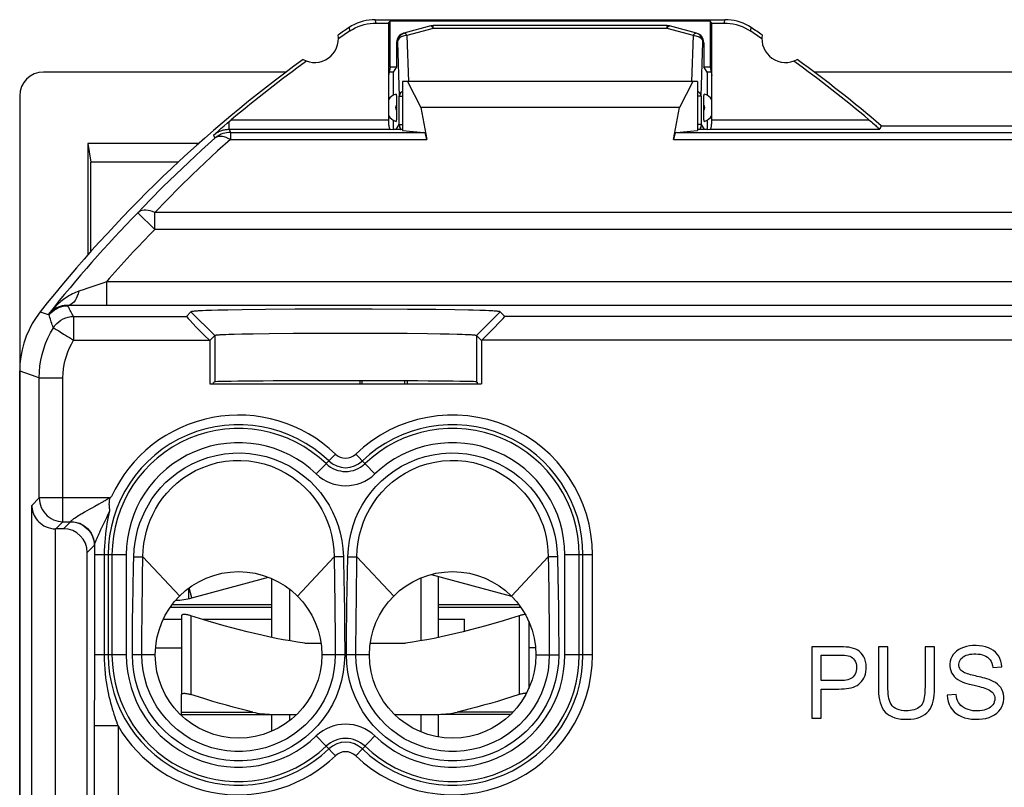
# Model space of a CAD drawing. Units: millimetres. Extents: x -33.6 to 33.6, y -23.5 to 23.5.
# Drawn here: x -33.6 to -13, y 7.4 to 23.5 of the extents above; entities that cross this region are included whole.
import ezdxf

# ---------------------------------------------------------------- set-up
doc = ezdxf.new("R2010")
doc.units = ezdxf.units.MM
doc.header["$LTSCALE"] = 16.335
doc.layers.get('0').update_dxf_attribs({"linetype": 'CONTINUOUS'})
for name, color, linetype in [('ASSI', 7, 'CONTINUOUS'), ('DRAFT', 7, 'CONTINUOUS'), ('RACCORDO', 7, 'CONTINUOUS'), ('SMUSSO', 7, 'CONTINUOUS'), ('TRASH', 7, 'CONTINUOUS')]:
    doc.layers.add(name, color=color, linetype=linetype)

msp = doc.modelspace()

# ---------------------------------------------------------------- linework, layer by layer
at = {"color": 7, "linetype": 'CONTINUOUS'}
for p, q in [((-28.045, 22.4), (-33.15, 22.4)), ((-25.8, 22.4), (-25.885, 22.4)), ((-25.727, 22.51), (-25.8, 22.4)), ((-19.2, 22.4), (-19.273, 22.51)), ((-19.115, 22.4), (-19.2, 22.4)), ((16.95, 22.4), (-16.95, 22.4)), ((-33.65, 21.9), (-33.65, -21.9)), ((-25.003, 11.84), (-23.313, 11.387)), ((-24.85, 10.517), (-24.85, 11.799)), ((-30.031, 11.349), (-28.418, 11.781)), ((-28.35, 10.517), (-28.35, 11.752)), ((-25.218, 11.766), (-25.218, 10.449)), ((-30.1, 11.548), (-30.1, 11.332)), ((-27.982, 11.534), (-27.982, 10.449)), ((-30.25, 10.973), (-30.25, 9.317)), ((-30.632, 10.898), (-30.25, 10.898)), ((-29.809, 10.898), (-28.35, 10.898)), ((-24.85, 10.898), (-24.3, 10.898)), ((-24.3, 10.641), (-24.3, 10.898)), ((-22.95, 10.856), (-22.95, 9.444)), ((-27.657, 10.4), (-27.319, 10.4)), ((-26.281, 10.4), (-25.543, 10.4)), ((-22.806, 10.297), (-22.95, 10.297)), ((-17, 10.322), (-17, 8.822)), ((-16.582, 10.322), (-17, 10.322)), ((-16.801, 9.609), (-16.801, 10.146)), ((-16.801, 10.146), (-16.654, 10.146)), ((-16.654, 10.146), (-16.431, 10.146)), ((-15.598, 10.322), (-15.599, 9.635)), ((-15.399, 10.322), (-15.598, 10.322)), ((-15.4, 9.43), (-15.399, 10.322)), ((-14.62, 10.322), (-14.62, 9.518)), ((-14.421, 10.322), (-14.62, 10.322)), ((-14.421, 9.582), (-14.421, 10.322)), ((-13.198, 9.884), (-13.007, 9.898)), ((-16.519, 9.609), (-16.801, 9.609)), ((-16.433, 9.609), (-16.519, 9.609)), ((-13.648, 9.525), (-13.561, 9.504)), ((-16.801, 8.822), (-16.801, 9.433)), ((-16.801, 9.433), (-16.61, 9.433)), ((-13.969, 9.32), (-14.155, 9.303)), ((-28.35, 8.548), (-28.35, 8.9)), ((-27.982, 8.9), (-27.982, 8.766)), ((-25.218, 8.9), (-25.218, 8.534)), ((-24.85, 8.426), (-24.85, 8.9)), ((-17, 8.822), (-16.801, 8.822))]:
    msp.add_line(p, q, dxfattribs=at)
at = {"color": 250, "linetype": 'CONTINUOUS'}
for p, q in [((-30.031, 11.349), (-30.087, 11.558)), ((-30.05, 10.973), (-30.05, 9.317)), ((-23.15, 10.973), (-23.15, 9.317)), ((-30.794, 10.297), (-30.25, 10.297))]:
    msp.add_line(p, q, dxfattribs=at)
at = {"color": 7, "linetype": 'CONTINUOUS'}
for points in [[(-30.05, 10.973), (-30.068, 10.979), (-30.086, 10.984), (-30.103, 10.988), (-30.119, 10.992), (-30.136, 10.995), (-30.151, 10.997), (-30.165, 10.999), (-30.179, 11), (-30.191, 11), (-30.203, 11), (-30.213, 10.999), (-30.223, 10.997), (-30.231, 10.995), (-30.238, 10.992), (-30.243, 10.988), (-30.247, 10.984), (-30.249, 10.979), (-30.25, 10.973)], [(-27.657, 10.4), (-27.808, 10.421), (-27.958, 10.444), (-28.109, 10.47), (-28.26, 10.498), (-28.411, 10.529), (-28.563, 10.562), (-28.717, 10.597), (-28.871, 10.634), (-29.029, 10.674), (-29.188, 10.716), (-29.351, 10.761), (-29.518, 10.809), (-29.69, 10.861), (-29.868, 10.916), (-30.05, 10.973)], [(-23.15, 10.973), (-23.332, 10.916), (-23.51, 10.861), (-23.682, 10.809), (-23.85, 10.761), (-24.012, 10.716), (-24.172, 10.674), (-24.329, 10.634), (-24.484, 10.597), (-24.637, 10.562), (-24.789, 10.529), (-24.94, 10.498), (-25.091, 10.47), (-25.242, 10.444), (-25.392, 10.421), (-25.543, 10.4)], [(-23.021, 11), (-23.035, 10.999), (-23.049, 10.997), (-23.064, 10.995), (-23.081, 10.992), (-23.097, 10.988), (-23.114, 10.984), (-23.132, 10.979), (-23.15, 10.973)], [(-16.61, 9.433), (-16.491, 9.433), (-16.433, 9.433), (-16.377, 9.435), (-16.322, 9.437), (-16.27, 9.442), (-16.219, 9.449), (-16.171, 9.459), (-16.126, 9.473), (-16.085, 9.49), (-16.046, 9.51), (-16.011, 9.533), (-15.981, 9.56), (-15.954, 9.59), (-15.93, 9.624), (-15.908, 9.661), (-15.888, 9.703), (-15.873, 9.748), (-15.862, 9.797), (-15.855, 9.849), (-15.854, 9.902), (-15.86, 9.958), (-15.871, 10.014), (-15.887, 10.065), (-15.909, 10.111), (-15.935, 10.153), (-15.965, 10.19), (-15.998, 10.221), (-16.035, 10.247), (-16.075, 10.269), (-16.121, 10.286), (-16.17, 10.3), (-16.223, 10.31), (-16.277, 10.316), (-16.335, 10.32), (-16.394, 10.321), (-16.455, 10.322), (-16.582, 10.322)], [(-16.431, 10.146), (-16.349, 10.145), (-16.31, 10.144), (-16.273, 10.139), (-16.238, 10.132), (-16.204, 10.122), (-16.174, 10.107), (-16.147, 10.088), (-16.122, 10.064), (-16.101, 10.036), (-16.085, 10.004), (-16.071, 9.968), (-16.063, 9.931), (-16.059, 9.892), (-16.061, 9.851), (-16.066, 9.812), (-16.076, 9.777), (-16.09, 9.745), (-16.108, 9.716), (-16.129, 9.692), (-16.153, 9.671), (-16.18, 9.654), (-16.21, 9.64), (-16.243, 9.629), (-16.277, 9.621), (-16.314, 9.615), (-16.352, 9.612), (-16.392, 9.61), (-16.433, 9.609)], [(-13.007, 9.898), (-13.014, 9.961), (-13.027, 10.019), (-13.047, 10.073), (-13.072, 10.122), (-13.104, 10.167), (-13.141, 10.206), (-13.184, 10.241), (-13.232, 10.272), (-13.286, 10.297), (-13.346, 10.317), (-13.412, 10.333), (-13.479, 10.342), (-13.548, 10.346), (-13.619, 10.345), (-13.687, 10.339), (-13.75, 10.327), (-13.81, 10.309), (-13.864, 10.288), (-13.913, 10.261), (-13.957, 10.23), (-13.995, 10.195), (-14.027, 10.156), (-14.054, 10.112), (-14.075, 10.066), (-14.089, 10.016), (-14.097, 9.965), (-14.098, 9.914), (-14.093, 9.866)], [(-12.964, 9.274), (-12.971, 9.325), (-12.984, 9.375), (-13.004, 9.421), (-13.03, 9.463), (-13.062, 9.502), (-13.098, 9.536), (-13.139, 9.567), (-13.185, 9.593), (-13.23, 9.615), (-13.274, 9.633), (-13.318, 9.646), (-13.361, 9.659), (-13.403, 9.67), (-13.443, 9.68), (-13.482, 9.69), (-13.521, 9.699), (-13.558, 9.707), (-13.595, 9.716), (-13.63, 9.725), (-13.664, 9.734), (-13.697, 9.744), (-13.729, 9.754), (-13.759, 9.764), (-13.788, 9.776), (-13.814, 9.79), (-13.839, 9.805), (-13.86, 9.823), (-13.878, 9.844), (-13.892, 9.869), (-13.901, 9.895), (-13.907, 9.924), (-13.908, 9.955), (-13.904, 9.985), (-13.895, 10.014), (-13.881, 10.042), (-13.864, 10.067), (-13.841, 10.091), (-13.815, 10.112), (-13.785, 10.13), (-13.752, 10.144), (-13.716, 10.155), (-13.678, 10.163), (-13.637, 10.168), (-13.594, 10.171), (-13.55, 10.171), (-13.505, 10.168), (-13.459, 10.163), (-13.415, 10.154)], [(-13.415, 10.154), (-13.376, 10.141), (-13.339, 10.124), (-13.307, 10.102), (-13.278, 10.076), (-13.253, 10.046), (-13.233, 10.012), (-13.217, 9.973), (-13.205, 9.93), (-13.198, 9.884)], [(-14.093, 9.866), (-14.081, 9.819), (-14.063, 9.775), (-14.039, 9.735), (-14.009, 9.698), (-13.973, 9.664), (-13.932, 9.633), (-13.884, 9.606), (-13.837, 9.583), (-13.789, 9.565), (-13.741, 9.55), (-13.694, 9.537), (-13.648, 9.525)], [(-15.599, 9.635), (-15.598, 9.484), (-15.598, 9.411), (-15.595, 9.341), (-15.588, 9.273), (-15.579, 9.208), (-15.564, 9.147), (-15.545, 9.091), (-15.522, 9.039), (-15.492, 8.992), (-15.457, 8.95), (-15.417, 8.913), (-15.371, 8.881), (-15.317, 8.853), (-15.258, 8.831), (-15.195, 8.814), (-15.127, 8.803), (-15.054, 8.797), (-14.983, 8.797), (-14.915, 8.801), (-14.848, 8.809), (-14.785, 8.824), (-14.728, 8.844), (-14.675, 8.869), (-14.626, 8.9), (-14.582, 8.936), (-14.542, 8.978), (-14.508, 9.024), (-14.482, 9.072), (-14.462, 9.125), (-14.447, 9.181), (-14.435, 9.241), (-14.428, 9.305), (-14.423, 9.371), (-14.421, 9.439), (-14.421, 9.582)], [(-30.25, 9.317), (-30.249, 9.322), (-30.247, 9.327), (-30.243, 9.331), (-30.238, 9.335), (-30.231, 9.338), (-30.223, 9.34), (-30.213, 9.342), (-30.203, 9.343), (-30.191, 9.343), (-30.179, 9.343), (-30.165, 9.342), (-30.151, 9.34), (-30.136, 9.338), (-30.119, 9.335), (-30.103, 9.331), (-30.086, 9.327), (-30.068, 9.322), (-30.05, 9.317)], [(-22.999, 9.343), (-23.009, 9.343), (-23.021, 9.343), (-23.035, 9.342), (-23.049, 9.34), (-23.064, 9.338), (-23.081, 9.335), (-23.097, 9.331), (-23.114, 9.327), (-23.132, 9.322), (-23.15, 9.317)], [(-14.62, 9.518), (-14.62, 9.47), (-14.621, 9.424), (-14.622, 9.379), (-14.625, 9.336), (-14.629, 9.294), (-14.636, 9.254), (-14.644, 9.216), (-14.654, 9.18), (-14.667, 9.146), (-14.683, 9.115), (-14.701, 9.088), (-14.723, 9.064), (-14.749, 9.042), (-14.779, 9.024), (-14.812, 9.008), (-14.849, 8.996), (-14.888, 8.986), (-14.929, 8.98), (-14.973, 8.976), (-15.019, 8.975), (-15.068, 8.976), (-15.116, 8.982), (-15.162, 8.993), (-15.206, 9.009), (-15.246, 9.029), (-15.281, 9.053), (-15.31, 9.081), (-15.335, 9.113), (-15.355, 9.149), (-15.37, 9.19), (-15.382, 9.233), (-15.39, 9.279), (-15.395, 9.328), (-15.398, 9.378), (-15.4, 9.43)], [(-13.663, 8.988), (-13.713, 9.001), (-13.758, 9.018), (-13.799, 9.039), (-13.837, 9.063), (-13.869, 9.09), (-13.896, 9.12), (-13.918, 9.153), (-13.936, 9.19), (-13.951, 9.23), (-13.962, 9.273), (-13.969, 9.32)], [(-13.561, 9.504), (-13.478, 9.483), (-13.439, 9.472), (-13.4, 9.462), (-13.363, 9.451), (-13.328, 9.439), (-13.295, 9.424), (-13.264, 9.409), (-13.236, 9.39), (-13.212, 9.37), (-13.191, 9.346), (-13.175, 9.321), (-13.163, 9.292), (-13.156, 9.261), (-13.154, 9.229), (-13.156, 9.197), (-13.164, 9.163), (-13.176, 9.132), (-13.193, 9.104), (-13.215, 9.077), (-13.241, 9.053), (-13.27, 9.033), (-13.304, 9.015), (-13.341, 9.001), (-13.38, 8.989), (-13.422, 8.98), (-13.467, 8.975), (-13.514, 8.972), (-13.564, 8.973), (-13.613, 8.978), (-13.663, 8.988)], [(-14.155, 9.303), (-14.149, 9.235), (-14.135, 9.171), (-14.114, 9.111), (-14.086, 9.055), (-14.051, 9.003), (-14.01, 8.957), (-13.963, 8.917), (-13.911, 8.882), (-13.852, 8.854), (-13.787, 8.831), (-13.715, 8.814), (-13.641, 8.803), (-13.564, 8.797), (-13.484, 8.797), (-13.409, 8.804), (-13.339, 8.817), (-13.273, 8.837), (-13.213, 8.863), (-13.159, 8.893), (-13.111, 8.929), (-13.07, 8.969), (-13.035, 9.013), (-13.007, 9.062), (-12.985, 9.113), (-12.971, 9.166), (-12.964, 9.221), (-12.964, 9.274)]]:
    msp.add_lwpolyline(points, dxfattribs=at)
for centre in [(-29.05, 10.15), (-24.55, 10.15)]:
    msp.add_circle(centre, 1.75, dxfattribs=at)
msp.add_arc((-30.42, 12.797), 1.5, 271.9361, 285, dxfattribs=at)
msp.add_ellipse((-33.15, 21.899), major_axis=(0.158, -0.475), ratio=0.998478, start_param=2.820542, end_param=4.390425, dxfattribs=at)
at = {"layer": 'ASSI', "color": 7, "linetype": 'CONTINUOUS'}
for p, q in [((-25.8, 22.4), (-25.8, 21.91)), ((-19.2, 22.4), (-19.2, 21.91)), ((-29.655, 15.85), (-23.945, 15.85))]:
    msp.add_line(p, q, dxfattribs=at)
at = {"layer": 'DRAFT', "color": 7, "linetype": 'CONTINUOUS'}
for p, q in [((-32.219, 20.9), (-32.219, 18.553)), ((-32.219, 20.9), (-32.153, 20.503)), ((-30.319, 20.503), (-32.153, 20.503)), ((-29.55, 15.889), (-29.574, 15.877)), ((-29.574, 15.85), (-29.574, 15.877)), ((-26.448, 15.85), (-26.449, 15.912)), ((-25.552, 15.85), (-25.551, 15.909)), ((-24.05, 15.889), (-24.026, 15.877)), ((-24.026, 15.85), (-24.026, 15.877)), ((-28.35, 11.202), (-30.447, 11.202)), ((-23.153, 11.202), (-24.85, 11.202)), ((-30.482, 11.156), (-28.35, 11.156)), ((-24.85, 11.156), (-23.118, 11.156))]:
    msp.add_line(p, q, dxfattribs=at)
for centre, major_axis, ratio, start_param, end_param in [((-36.499, 0), (0, 498.5), 0.008727, -1.533416, -1.529656), ((-26.8, 15.888), (2.75, 0), 0.008552, 6.300639, 9.407325), ((-22.15, 0), (0, 498.5), 0.008727, 1.538871, 1.538996), ((-29.85, 0), (0, 498.5), 0.008727, -1.538996, -1.538877)]:
    msp.add_ellipse(centre, major_axis=major_axis, ratio=ratio, start_param=start_param, end_param=end_param, dxfattribs=at)
at = {"layer": 'RACCORDO', "color": 7, "linetype": 'CONTINUOUS'}
for p, q in [((-25.59, 23.21), (-25.562, 23.22)), ((-25.009, 23.368), (-25.578, 23.216)), ((-20.043, 23.375), (-24.957, 23.375)), ((-19.422, 23.216), (-19.991, 23.368)), ((-25.727, 23.022), (-25.727, 22.51)), ((-19.273, 23.022), (-19.273, 22.51)), ((-25.9, 22.33), (-25.9, 21.397)), ((-19.1, 21.397), (-19.1, 22.33)), ((-25.732, 21.852), (-25.731, 21.819)), ((-25.731, 21.819), (-25.73, 21.782)), ((-25.73, 21.782), (-25.73, 21.746)), ((-25.73, 21.746), (-25.73, 21.554)), ((-19.27, 21.782), (-19.269, 21.819)), ((-19.27, 21.746), (-19.27, 21.782)), ((-19.27, 21.554), (-19.27, 21.746)), ((-25.73, 21.554), (-25.73, 21.518)), ((-25.217, 21.656), (-25.091, 20.984)), ((-19.909, 20.984), (-19.783, 21.656)), ((-19.27, 21.518), (-19.27, 21.554)), ((-29.353, 21.268), (-29.289, 21.323)), ((-29.289, 21.323), (-29.247, 21.359)), ((-29.247, 21.359), (-29.202, 21.397)), ((-25.8, 21.39), (-25.8, 21.197)), ((-25.73, 21.518), (-25.731, 21.481)), ((-19.269, 21.481), (-19.27, 21.518)), ((-19.268, 21.448), (-19.269, 21.481)), ((-19.2, 21.39), (-19.2, 21.191)), ((-29.575, 21.074), (-29.485, 21.153)), ((-29.485, 21.153), (-29.419, 21.211)), ((-29.419, 21.211), (-29.353, 21.268)), ((-25.863, 21.197), (-25.799, 21.191)), ((-25.6, 21.172), (-25.155, 21.131)), ((-19.845, 21.131), (-19.4, 21.172)), ((-19.201, 21.191), (-19.137, 21.197)), ((-15.54, 21.27), (-15.567, 21.197)), ((-29.879, 20.9), (-32.219, 20.9)), ((-30.05, 17.361), (-30.147, 17.264)), ((-23.453, 17.264), (-23.55, 17.361)), ((-29.664, 16.764), (-29.655, 16.756)), ((-23.936, 16.764), (-23.945, 16.756)), ((-32.731, 12.8), (-32.897, 12.8)), ((-32.08, 12.459), (-32.08, 12.25)), ((-32.231, 4.3), (-32.231, 12.3)), ((-32.08, 10.15), (-32.081, 9.715)), ((-32.081, 9.715), (-32.083, 8.671)), ((-30.25, 8.9), (-30.25, 9.317)), ((-30.25, 8.9), (-27.826, 8.9)), ((-25.774, 8.9), (-24.908, 8.9)), ((-23.326, 8.9), (-24.769, 8.9))]:
    msp.add_line(p, q, dxfattribs=at)
at = {"layer": 'RACCORDO', "color": 250, "linetype": 'CONTINUOUS'}
for p, q in [((-24.957, 23.316), (-25.51, 23.168)), ((-25.005, 23.369), (-25.009, 23.368)), ((-24.957, 23.316), (-24.957, 23.375)), ((-20.043, 23.316), (-24.957, 23.316)), ((-20.043, 23.316), (-20.043, 23.375)), ((-19.49, 23.168), (-20.043, 23.316)), ((-19.995, 23.369), (-19.991, 23.368)), ((-25.71, 23.027), (-25.727, 23.022)), ((-25.708, 23.045), (-25.71, 23.027)), ((-25.71, 23.027), (-25.71, 23.034)), ((-25.71, 23.027), (-25.671, 21.892)), ((-25.51, 23.168), (-25.477, 22.201)), ((-19.523, 22.201), (-19.49, 23.168)), ((-19.329, 21.892), (-19.29, 23.027)), ((-19.273, 23.022), (-19.29, 23.027)), ((-25.671, 21.294), (-25.671, 21.892)), ((-25.671, 21.892), (-25.6, 21.892)), ((-19.329, 21.892), (-19.4, 21.892)), ((-19.329, 21.892), (-19.329, 21.294)), ((-29.247, 21.197), (-29.247, 21.359)), ((-29.202, 21.397), (-25.9, 21.397)), ((-19.1, 21.397), (-15.798, 21.397)), ((-29.247, 21.197), (-29.222, 21.131)), ((-29.247, 21.197), (-25.863, 21.197)), ((-29.222, 21.131), (-29.222, 20.984)), ((-29.222, 21.131), (-25.155, 21.131)), ((-25.74, 21.191), (-25.671, 21.294)), ((-25.671, 21.294), (-25.6, 21.294)), ((-19.845, 21.131), (19.845, 21.131)), ((-19.329, 21.294), (-19.4, 21.294)), ((-19.329, 21.294), (-19.26, 21.191)), ((-19.137, 21.197), (-15.567, 21.197)), ((-29.575, 21.074), (-29.55, 21.008)), ((-29.222, 20.984), (-25.091, 20.984)), ((-19.909, 20.984), (19.909, 20.984)), ((-31.168, 19.442), (-30.811, 19.093)), ((-30.811, 19.093), (-30.811, 19.446)), ((30.81, 19.446), (-30.81, 19.446)), ((30.811, 19.093), (-30.811, 19.093)), ((-31.828, 17.991), (-31.903, 17.965)), ((-31.828, 17.991), (-31.828, 17.491)), ((31.828, 17.991), (-31.828, 17.991)), ((-32.637, 17.487), (-32.641, 17.495)), ((-32.035, 17.492), (-32.32, 17.493)), ((31.828, 17.491), (-32.035, 17.492)), ((-33.219, 17.359), (-33.029, 17.298)), ((-33.029, 17.298), (-33.039, 17.32)), ((-32.516, 17.264), (-32.516, 16.764)), ((-32.516, 17.264), (-30.147, 17.264)), ((32.516, 17.264), (-23.453, 17.264)), ((-32.516, 16.764), (-29.664, 16.764)), ((32.516, 16.764), (-23.936, 16.764)), ((-33.24, 13.448), (-33.24, 15.976)), ((-33.24, 15.976), (-32.74, 15.976)), ((-32.74, 12.949), (-32.74, 15.976)), ((-27.416, 13.953), (-27.015, 14.371)), ((-26.184, 13.953), (-26.585, 14.371)), ((-33.397, 13.291), (-33.24, 13.448)), ((-33.397, 3.309), (-33.397, 13.291)), ((-31.773, 13.448), (-33.24, 13.448)), ((-32.069, 13.272), (-32.134, 13.236)), ((-31.988, 13.316), (-32.069, 13.272)), ((-31.937, 13.344), (-31.988, 13.316)), ((-31.91, 13.359), (-31.937, 13.344)), ((-31.894, 13.369), (-31.91, 13.359)), ((-31.878, 13.378), (-31.894, 13.369)), ((-31.863, 13.387), (-31.878, 13.378)), ((-32.287, 13.149), (-32.339, 13.118)), ((-32.238, 13.177), (-32.287, 13.149)), ((-32.191, 13.204), (-32.238, 13.177)), ((-32.134, 13.236), (-32.191, 13.204)), ((-31.802, 13.085), (-31.827, 13.033)), ((-31.785, 13.122), (-31.802, 13.085)), ((-31.77, 13.157), (-31.785, 13.122)), ((-31.76, 13.178), (-31.77, 13.157)), ((-32.888, 12.8), (-32.74, 12.949)), ((-32.74, 12.949), (-32.582, 12.949)), ((-32.582, 12.949), (-32.731, 12.8)), ((-31.827, 13.033), (-31.948, 12.778)), ((-32.897, 3.8), (-32.897, 12.8)), ((-31.975, 12.72), (-31.994, 12.679)), ((-31.948, 12.778), (-31.975, 12.72)), ((-32.083, 12.449), (-32.231, 12.3)), ((-32.08, 12.25), (-32.08, 10.15)), ((-31.41, 12.25), (-32.08, 12.25)), ((-31.873, 12.25), (-31.873, 10.15)), ((-31.79, 12.25), (-31.79, 10.15)), ((-31.71, 12.25), (-31.71, 10.15)), ((-31.41, 12.25), (-31.41, 10.15)), ((-31.253, 12.211), (-31.06, 12.208)), ((-26.847, 12.211), (-27.04, 12.208)), ((-26.847, 12.211), (-26.845, 12.122)), ((-26.766, 11.541), (-26.753, 12.211)), ((-26.753, 12.211), (-26.56, 12.208)), ((-22.347, 12.211), (-22.54, 12.208)), ((-22.347, 12.211), (-22.339, 11.801)), ((-22.19, 10.15), (-22.19, 12.25)), ((-21.61, 12.25), (-22.19, 12.25)), ((-21.89, 10.15), (-21.89, 12.25)), ((-21.81, 10.15), (-21.81, 12.25)), ((-21.61, 10.15), (-21.61, 12.25)), ((-30.287, 11.387), (-31.06, 12.208)), ((-27.813, 11.387), (-27.04, 12.208)), ((-27.04, 12.208), (-27.026, 11.192)), ((-26.845, 12.122), (-26.832, 11.42)), ((-26.573, 11.316), (-26.56, 12.208)), ((-25.787, 11.387), (-26.56, 12.208)), ((-23.313, 11.387), (-22.54, 12.208)), ((-26.832, 11.42), (-26.826, 11.078)), ((-26.772, 11.202), (-26.766, 11.541)), ((-27.026, 11.192), (-27.023, 10.954)), ((-26.776, 10.956), (-26.772, 11.202)), ((-26.577, 10.953), (-26.573, 11.316)), ((-26.826, 11.078), (-26.823, 10.83)), ((-27.023, 10.954), (-27.02, 10.696)), ((-26.823, 10.83), (-26.82, 10.565)), ((-26.779, 10.692), (-26.776, 10.956)), ((-26.58, 10.69), (-26.577, 10.953)), ((-26.78, 10.423), (-26.779, 10.692)), ((-26.581, 10.423), (-26.58, 10.69)), ((-26.781, 10.15), (-26.78, 10.423)), ((-26.582, 10.15), (-26.581, 10.423)), ((-31.41, 10.15), (-32.08, 10.15)), ((-30.8, 10.15), (-31.281, 10.15)), ((-26.819, 10.15), (-27.3, 10.15)), ((-26.3, 10.15), (-26.781, 10.15)), ((-22.8, 10.15), (-22.319, 10.15)), ((-21.61, 10.15), (-22.19, 10.15)), ((-30.25, 8.947), (-28.748, 8.947)), ((-23.281, 8.947), (-24.452, 8.947)), ((-32.083, 8.671), (-32.083, 4.151)), ((-31.583, 8.657), (-32.083, 8.657)), ((-31.583, 8.657), (-31.583, 3.152)), ((-27.015, 8.029), (-27.416, 8.447)), ((-26.585, 8.029), (-26.184, 8.447))]:
    msp.add_line(p, q, dxfattribs=at)
at = {"layer": 'RACCORDO', "color": 7, "linetype": 'CONTINUOUS'}
for points in [[(-25.71, 23.034), (-25.708, 23.056), (-25.702, 23.084), (-25.692, 23.111), (-25.678, 23.136), (-25.66, 23.16), (-25.639, 23.18), (-25.615, 23.197), (-25.59, 23.21)], [(-25.737, 21.937), (-25.736, 21.936), (-25.736, 21.933), (-25.735, 21.928), (-25.734, 21.922), (-25.734, 21.914), (-25.733, 21.904), (-25.733, 21.893), (-25.732, 21.881), (-25.732, 21.867), (-25.732, 21.852)], [(-19.269, 21.819), (-19.268, 21.852), (-19.268, 21.867), (-19.268, 21.881), (-19.267, 21.893), (-19.267, 21.904), (-19.266, 21.914), (-19.266, 21.922), (-19.265, 21.928), (-19.264, 21.933), (-19.264, 21.936), (-19.263, 21.937)], [(-25.9, 21.397), (-25.9, 21.37), (-25.899, 21.345), (-25.897, 21.321), (-25.895, 21.298), (-25.892, 21.276), (-25.889, 21.256), (-25.886, 21.239), (-25.882, 21.224), (-25.877, 21.213), (-25.873, 21.204), (-25.868, 21.199), (-25.863, 21.197)], [(-25.731, 21.481), (-25.732, 21.448), (-25.732, 21.433), (-25.732, 21.419), (-25.733, 21.407), (-25.733, 21.396), (-25.734, 21.386), (-25.734, 21.378), (-25.735, 21.372), (-25.736, 21.367), (-25.736, 21.364), (-25.737, 21.363)], [(-19.263, 21.363), (-19.264, 21.364), (-19.264, 21.367), (-19.265, 21.372), (-19.266, 21.378), (-19.266, 21.386), (-19.267, 21.396), (-19.267, 21.407), (-19.268, 21.419), (-19.268, 21.433), (-19.268, 21.448)], [(-19.108, 21.276), (-19.105, 21.298), (-19.103, 21.321), (-19.101, 21.345), (-19.1, 21.37), (-19.1, 21.397)], [(-15.798, 21.397), (-15.772, 21.375), (-15.748, 21.355), (-15.725, 21.335), (-15.681, 21.298)], [(-19.137, 21.197), (-19.132, 21.199), (-19.127, 21.204), (-19.123, 21.213), (-19.118, 21.224), (-19.114, 21.239), (-19.111, 21.256), (-19.108, 21.276)], [(-15.681, 21.298), (-15.662, 21.281), (-15.644, 21.265), (-15.627, 21.25), (-15.612, 21.237), (-15.587, 21.216)], [(-15.587, 21.216), (-15.579, 21.208), (-15.572, 21.202), (-15.569, 21.198), (-15.567, 21.197)], [(-31.722, 13.477), (-31.73, 13.47), (-31.737, 13.463), (-31.743, 13.455), (-31.749, 13.446), (-31.755, 13.436), (-31.759, 13.425), (-31.763, 13.414), (-31.766, 13.402), (-31.768, 13.389), (-31.77, 13.377), (-31.771, 13.364), (-31.772, 13.352), (-31.772, 13.339), (-31.773, 13.326), (-31.773, 13.313), (-31.772, 13.301), (-31.772, 13.288), (-31.771, 13.275), (-31.77, 13.263), (-31.769, 13.251), (-31.768, 13.239), (-31.766, 13.228), (-31.765, 13.217), (-31.764, 13.206), (-31.762, 13.197), (-31.761, 13.187), (-31.76, 13.178)], [(-31.773, 13.448), (-31.764, 13.452), (-31.755, 13.456), (-31.746, 13.461), (-31.738, 13.466), (-31.73, 13.471), (-31.722, 13.477)], [(-33.397, 13.291), (-33.395, 13.256), (-33.39, 13.221), (-33.383, 13.185), (-33.373, 13.149), (-33.36, 13.113), (-33.343, 13.078), (-33.324, 13.043), (-33.302, 13.01), (-33.276, 12.977), (-33.247, 12.946), (-33.214, 12.917), (-33.179, 12.89), (-33.14, 12.866), (-33.097, 12.845), (-33.051, 12.827), (-33, 12.812), (-32.946, 12.803), (-32.888, 12.8)], [(-28.748, 8.947), (-28.883, 8.98), (-29.021, 9.015), (-29.16, 9.052), (-29.301, 9.091), (-29.444, 9.131), (-29.59, 9.174), (-29.74, 9.219), (-29.893, 9.267), (-30.05, 9.317)], [(-23.15, 9.317), (-23.307, 9.267), (-23.46, 9.219), (-23.61, 9.174), (-23.756, 9.131), (-23.899, 9.091), (-24.04, 9.052), (-24.179, 9.015), (-24.317, 8.98), (-24.452, 8.947)], [(-28.748, 8.947), (-28.703, 8.937), (-28.656, 8.928), (-28.608, 8.921), (-28.558, 8.914), (-28.507, 8.909), (-28.455, 8.905), (-28.402, 8.902), (-28.347, 8.901), (-28.292, 8.9)], [(-24.908, 8.9), (-24.853, 8.901), (-24.798, 8.902), (-24.745, 8.905), (-24.693, 8.909), (-24.642, 8.914), (-24.592, 8.921), (-24.544, 8.928), (-24.497, 8.937), (-24.452, 8.947)]]:
    msp.add_lwpolyline(points, dxfattribs=at)
at = {"layer": 'RACCORDO', "color": 250, "linetype": 'CONTINUOUS'}
for points in [[(-25.51, 23.168), (-25.517, 23.18), (-25.523, 23.19), (-25.529, 23.199), (-25.535, 23.206), (-25.541, 23.212), (-25.547, 23.216), (-25.552, 23.219), (-25.557, 23.22), (-25.562, 23.22)], [(-24.957, 23.316), (-24.964, 23.328), (-24.97, 23.338), (-24.977, 23.347), (-24.983, 23.354), (-24.989, 23.36), (-24.994, 23.365), (-25, 23.367), (-25.005, 23.369)], [(-20.043, 23.316), (-20.036, 23.328), (-20.03, 23.338), (-20.023, 23.347), (-20.017, 23.354), (-20.011, 23.36), (-20.006, 23.365), (-20, 23.367), (-19.995, 23.369)], [(-19.49, 23.168), (-19.483, 23.18), (-19.477, 23.19), (-19.471, 23.199), (-19.464, 23.206), (-19.459, 23.212), (-19.453, 23.216), (-19.448, 23.219), (-19.443, 23.22), (-19.438, 23.22)], [(-19.29, 23.027), (-19.292, 23.056), (-19.298, 23.084), (-19.309, 23.111), (-19.323, 23.137), (-19.34, 23.16), (-19.361, 23.18), (-19.385, 23.197), (-19.411, 23.211), (-19.438, 23.22)], [(-25.63, 23.138), (-25.65, 23.126), (-25.667, 23.112), (-25.682, 23.097), (-25.694, 23.08), (-25.702, 23.063), (-25.708, 23.045)], [(-25.51, 23.168), (-25.536, 23.167), (-25.561, 23.163), (-25.586, 23.157), (-25.609, 23.148), (-25.63, 23.138)], [(-19.49, 23.168), (-19.464, 23.167), (-19.439, 23.163), (-19.414, 23.157), (-19.391, 23.148), (-19.37, 23.138)], [(-19.37, 23.138), (-19.35, 23.126), (-19.333, 23.112), (-19.318, 23.096), (-19.306, 23.08), (-19.298, 23.063), (-19.292, 23.045), (-19.29, 23.027)], [(-25.6, 21.997), (-25.611, 21.991), (-25.628, 21.977), (-25.643, 21.961), (-25.654, 21.945), (-25.663, 21.928), (-25.668, 21.91), (-25.671, 21.892)], [(-19.4, 21.997), (-19.39, 21.991), (-19.372, 21.977), (-19.358, 21.962), (-19.346, 21.945), (-19.337, 21.928), (-19.332, 21.91), (-19.329, 21.892)], [(-29.575, 21.074), (-29.561, 21.086), (-29.546, 21.097), (-29.53, 21.108), (-29.514, 21.119), (-29.497, 21.13), (-29.479, 21.139), (-29.461, 21.148), (-29.442, 21.157), (-29.423, 21.164), (-29.404, 21.171), (-29.384, 21.177), (-29.364, 21.183), (-29.344, 21.187), (-29.324, 21.191), (-29.304, 21.193), (-29.285, 21.195), (-29.266, 21.196), (-29.247, 21.197)], [(-29.222, 21.131), (-29.262, 21.129), (-29.301, 21.124), (-29.34, 21.116), (-29.379, 21.106), (-29.416, 21.092), (-29.452, 21.075), (-29.486, 21.055), (-29.519, 21.033), (-29.55, 21.008)], [(-25.671, 21.294), (-25.669, 21.268), (-25.664, 21.243), (-25.655, 21.218), (-25.644, 21.194), (-25.641, 21.191)], [(-19.329, 21.294), (-19.331, 21.268), (-19.336, 21.242), (-19.345, 21.218), (-19.357, 21.194), (-19.359, 21.191)], [(-29.55, 21.008), (-29.825, 20.759), (-30.098, 20.506), (-30.369, 20.248), (-30.638, 19.984), (-30.904, 19.716), (-31.168, 19.442)], [(-29.222, 20.984), (-29.492, 20.741), (-29.759, 20.492), (-30.025, 20.238), (-30.289, 19.979), (-30.551, 19.716), (-30.81, 19.446)], [(-29.222, 20.984), (-29.265, 21.006), (-29.308, 21.023), (-29.349, 21.037), (-29.389, 21.044), (-29.428, 21.047), (-29.463, 21.045), (-29.495, 21.038), (-29.524, 21.025), (-29.55, 21.008)], [(-30.811, 19.446), (-30.858, 19.467), (-30.906, 19.482), (-30.951, 19.492), (-30.996, 19.497), (-31.037, 19.497), (-31.076, 19.491), (-31.111, 19.48), (-31.142, 19.463), (-31.168, 19.442)], [(-31.903, 17.965), (-32.239, 17.851), (-32.297, 17.832), (-32.404, 17.796)], [(-32.404, 17.796), (-32.439, 17.783), (-32.474, 17.769), (-32.508, 17.754), (-32.541, 17.738), (-32.574, 17.72), (-32.606, 17.702), (-32.637, 17.683), (-32.668, 17.663), (-32.698, 17.643), (-32.726, 17.622), (-32.755, 17.6), (-32.782, 17.579), (-32.808, 17.557), (-32.834, 17.535), (-32.858, 17.512), (-32.882, 17.49), (-32.905, 17.468), (-32.927, 17.446), (-32.948, 17.424), (-32.968, 17.402), (-32.987, 17.381), (-33.005, 17.36), (-33.023, 17.34), (-33.039, 17.32)], [(-32.404, 17.796), (-32.42, 17.739), (-32.439, 17.687), (-32.461, 17.639), (-32.487, 17.597), (-32.514, 17.562), (-32.544, 17.534), (-32.576, 17.513), (-32.608, 17.5), (-32.641, 17.495)], [(-32.641, 17.495), (-32.666, 17.495), (-32.69, 17.494), (-32.714, 17.492), (-32.737, 17.488), (-32.759, 17.484), (-32.78, 17.479), (-32.801, 17.474), (-32.821, 17.467), (-32.84, 17.46), (-32.858, 17.453), (-32.875, 17.445), (-32.892, 17.437), (-32.908, 17.428), (-32.924, 17.419), (-32.938, 17.409), (-32.952, 17.4), (-32.965, 17.39), (-32.978, 17.38), (-32.99, 17.37), (-33.001, 17.36), (-33.011, 17.35), (-33.021, 17.339), (-33.03, 17.33), (-33.039, 17.32)], [(-33.029, 17.298), (-32.996, 17.336), (-32.959, 17.37), (-32.919, 17.4), (-32.877, 17.426), (-32.832, 17.448), (-32.785, 17.465), (-32.737, 17.477), (-32.687, 17.485), (-32.637, 17.487)], [(-32.32, 17.493), (-32.567, 17.494), (-32.641, 17.495)], [(-32.516, 17.264), (-32.531, 17.289), (-32.546, 17.314), (-32.56, 17.339), (-32.574, 17.364), (-32.587, 17.389), (-32.6, 17.414), (-32.613, 17.438), (-32.625, 17.463), (-32.637, 17.487)], [(-32.942, 17.027), (-32.953, 17.057), (-32.964, 17.088), (-32.975, 17.118), (-32.985, 17.149), (-32.995, 17.179), (-33.004, 17.209), (-33.013, 17.239), (-33.021, 17.268), (-33.029, 17.298)], [(-32.942, 17.027), (-32.909, 17.073), (-32.872, 17.116), (-32.83, 17.153), (-32.784, 17.187), (-32.734, 17.214), (-32.683, 17.236), (-32.629, 17.251), (-32.574, 17.261), (-32.516, 17.264)], [(-33.24, 15.976), (-33.236, 16.099), (-33.225, 16.222), (-33.206, 16.343), (-33.18, 16.463), (-33.146, 16.581), (-33.105, 16.697), (-33.058, 16.81), (-33.003, 16.92), (-32.942, 17.027)], [(-32.942, 17.027), (-32.939, 17.024), (-32.931, 17.02), (-32.919, 17.013), (-32.902, 17.003), (-32.882, 16.99), (-32.857, 16.975), (-32.829, 16.958), (-32.798, 16.938)], [(-32.798, 16.938), (-32.726, 16.894), (-32.687, 16.869), (-32.645, 16.844), (-32.602, 16.819), (-32.559, 16.792), (-32.516, 16.764)], [(-32.74, 15.976), (-32.737, 16.069), (-32.728, 16.161), (-32.714, 16.252), (-32.695, 16.342), (-32.669, 16.43), (-32.639, 16.517), (-32.603, 16.602), (-32.562, 16.684), (-32.516, 16.764)], [(-33.65, 16.12), (-33.308, 16), (-33.24, 15.976)], [(-31.253, 12.211), (-31.243, 12.369), (-31.225, 12.52), (-31.198, 12.664), (-31.164, 12.8), (-31.123, 12.929), (-31.072, 13.055), (-31.014, 13.181), (-30.946, 13.305), (-30.869, 13.427), (-30.782, 13.547), (-30.684, 13.665), (-30.575, 13.777), (-30.454, 13.886), (-30.321, 13.989), (-30.178, 14.083), (-30.024, 14.166), (-29.862, 14.239), (-29.694, 14.299), (-29.523, 14.344), (-29.348, 14.375), (-29.172, 14.393), (-28.996, 14.395), (-28.819, 14.384), (-28.644, 14.358), (-28.47, 14.317), (-28.299, 14.262), (-28.134, 14.195), (-27.975, 14.114), (-27.824, 14.02), (-27.683, 13.917), (-27.554, 13.806), (-27.436, 13.686), (-27.329, 13.56), (-27.233, 13.43), (-27.148, 13.295), (-27.074, 13.156), (-27.01, 13.015), (-26.957, 12.87), (-26.914, 12.718), (-26.882, 12.556), (-26.859, 12.388), (-26.847, 12.211)], [(-26.753, 12.211), (-26.741, 12.388), (-26.718, 12.556), (-26.686, 12.718), (-26.643, 12.87), (-26.59, 13.015), (-26.526, 13.156), (-26.452, 13.295), (-26.367, 13.43), (-26.271, 13.56), (-26.164, 13.686), (-26.046, 13.806), (-25.917, 13.917), (-25.776, 14.02), (-25.625, 14.114), (-25.466, 14.195), (-25.301, 14.262), (-25.13, 14.317), (-24.956, 14.358), (-24.781, 14.384), (-24.604, 14.395), (-24.428, 14.393), (-24.252, 14.375), (-24.077, 14.344), (-23.906, 14.299), (-23.738, 14.239), (-23.576, 14.166), (-23.422, 14.083), (-23.279, 13.989), (-23.146, 13.886), (-23.025, 13.777), (-22.916, 13.665), (-22.818, 13.547), (-22.731, 13.427), (-22.654, 13.305), (-22.586, 13.181), (-22.528, 13.055), (-22.477, 12.929), (-22.436, 12.8), (-22.402, 12.664), (-22.375, 12.52), (-22.357, 12.369), (-22.347, 12.211)], [(-31.06, 12.208), (-31.054, 12.351), (-31.039, 12.491), (-31.016, 12.624), (-30.986, 12.749), (-30.95, 12.868), (-30.906, 12.985), (-30.854, 13.102), (-30.794, 13.216), (-30.725, 13.33), (-30.646, 13.442), (-30.558, 13.551), (-30.459, 13.657), (-30.348, 13.759), (-30.226, 13.856), (-30.094, 13.944), (-29.953, 14.023), (-29.803, 14.092), (-29.648, 14.148), (-29.489, 14.191), (-29.327, 14.22), (-29.163, 14.237), (-28.999, 14.239), (-28.836, 14.228), (-28.673, 14.204), (-28.512, 14.166), (-28.354, 14.114), (-28.201, 14.05), (-28.055, 13.973), (-27.916, 13.885), (-27.787, 13.788), (-27.668, 13.684), (-27.561, 13.572), (-27.464, 13.455), (-27.377, 13.333), (-27.301, 13.208), (-27.235, 13.078), (-27.179, 12.947), (-27.133, 12.815), (-27.095, 12.674), (-27.066, 12.524), (-27.047, 12.368), (-27.04, 12.208)], [(-26.56, 12.208), (-26.553, 12.368), (-26.534, 12.524), (-26.505, 12.674), (-26.467, 12.815), (-26.421, 12.947), (-26.365, 13.078), (-26.299, 13.208), (-26.223, 13.333), (-26.136, 13.455), (-26.039, 13.572), (-25.932, 13.684), (-25.813, 13.788), (-25.684, 13.885), (-25.545, 13.973), (-25.399, 14.05), (-25.246, 14.114), (-25.088, 14.166), (-24.927, 14.204), (-24.764, 14.228), (-24.601, 14.239), (-24.437, 14.237), (-24.273, 14.22), (-24.111, 14.191), (-23.952, 14.148), (-23.797, 14.092), (-23.647, 14.023), (-23.506, 13.944), (-23.374, 13.856), (-23.252, 13.759), (-23.141, 13.657), (-23.042, 13.551), (-22.954, 13.442), (-22.875, 13.33), (-22.806, 13.216), (-22.746, 13.102), (-22.694, 12.985), (-22.65, 12.868), (-22.614, 12.749), (-22.584, 12.624), (-22.561, 12.491), (-22.546, 12.351), (-22.54, 12.208)], [(-33.24, 13.448), (-33.237, 13.396), (-33.229, 13.344), (-33.215, 13.294), (-33.196, 13.245), (-33.172, 13.198), (-33.144, 13.154), (-33.11, 13.113), (-33.073, 13.076), (-33.032, 13.043), (-32.988, 13.015), (-32.941, 12.991), (-32.893, 12.972), (-32.842, 12.959), (-32.791, 12.951), (-32.74, 12.949)], [(-31.773, 13.448), (-31.776, 13.445), (-31.78, 13.442), (-31.784, 13.439), (-31.788, 13.436), (-31.792, 13.432), (-31.797, 13.429), (-31.802, 13.426), (-31.807, 13.422), (-31.812, 13.418), (-31.818, 13.415), (-31.823, 13.411), (-31.829, 13.407), (-31.836, 13.403), (-31.842, 13.399), (-31.849, 13.395), (-31.856, 13.391), (-31.863, 13.387)], [(-32.448, 13.052), (-32.466, 13.041), (-32.501, 13.018)], [(-32.393, 13.086), (-32.412, 13.075), (-32.448, 13.052)], [(-32.339, 13.118), (-32.357, 13.108), (-32.393, 13.086)], [(-31.76, 13.178), (-31.774, 13.116), (-31.789, 13.051), (-31.802, 12.983), (-31.815, 12.913), (-31.827, 12.84), (-31.838, 12.765), (-31.848, 12.686), (-31.856, 12.605), (-31.863, 12.521), (-31.868, 12.434), (-31.872, 12.343), (-31.873, 12.25)], [(-32.58, 12.954), (-32.581, 12.952), (-32.581, 12.951), (-32.581, 12.95), (-32.582, 12.949), (-32.582, 12.949), (-32.582, 12.949)], [(-32.582, 12.949), (-32.517, 12.944), (-32.453, 12.931), (-32.391, 12.91), (-32.333, 12.881), (-32.278, 12.845), (-32.229, 12.802), (-32.186, 12.753), (-32.15, 12.699), (-32.121, 12.64), (-32.1, 12.578), (-32.087, 12.514), (-32.083, 12.449)], [(-32.501, 13.018), (-32.518, 13.007), (-32.534, 12.996), (-32.548, 12.985), (-32.56, 12.975), (-32.569, 12.967), (-32.576, 12.959), (-32.58, 12.954)], [(-32.58, 12.954), (-32.515, 12.949), (-32.451, 12.936), (-32.389, 12.916), (-32.331, 12.887), (-32.276, 12.851), (-32.227, 12.808), (-32.184, 12.76), (-32.148, 12.706), (-32.119, 12.648), (-32.098, 12.587), (-32.085, 12.523), (-32.08, 12.459)], [(-31.994, 12.679), (-32.003, 12.659), (-32.022, 12.617)], [(-32.08, 12.459), (-32.081, 12.456), (-32.081, 12.454), (-32.081, 12.452), (-32.082, 12.45), (-32.082, 12.449), (-32.083, 12.449)], [(-32.048, 12.554), (-32.056, 12.534), (-32.064, 12.515), (-32.07, 12.497), (-32.075, 12.482), (-32.079, 12.469), (-32.08, 12.459)], [(-32.022, 12.617), (-32.031, 12.596), (-32.048, 12.554)], [(-31.273, 11.142), (-31.257, 12.011), (-31.253, 12.211)], [(-31.075, 11.138), (-31.069, 11.586), (-31.066, 11.799), (-31.06, 12.208)], [(-22.54, 12.208), (-22.537, 12.004), (-22.528, 11.361)], [(-22.339, 11.801), (-22.327, 11.136), (-22.324, 10.9), (-22.321, 10.657), (-22.32, 10.407), (-22.319, 10.15)], [(-22.528, 11.361), (-22.525, 11.132), (-22.522, 10.898), (-22.52, 10.659), (-22.518, 10.411), (-22.518, 10.15)], [(-31.281, 10.15), (-31.28, 10.41), (-31.279, 10.663), (-31.276, 10.907), (-31.273, 11.142)], [(-31.082, 10.15), (-31.082, 10.414), (-31.08, 10.664), (-31.078, 10.904), (-31.075, 11.138)], [(-27.02, 10.696), (-27.019, 10.429), (-27.018, 10.292), (-27.018, 10.15)], [(-26.82, 10.565), (-26.819, 10.291), (-26.819, 10.15)], [(-31.873, 10.15), (-31.872, 10.047), (-31.868, 9.947), (-31.861, 9.851), (-31.853, 9.759), (-31.843, 9.67), (-31.831, 9.585), (-31.818, 9.504), (-31.804, 9.426), (-31.789, 9.351), (-31.773, 9.279), (-31.757, 9.21), (-31.74, 9.144), (-31.723, 9.081), (-31.706, 9.02), (-31.688, 8.961), (-31.67, 8.905), (-31.653, 8.851), (-31.635, 8.8), (-31.617, 8.75), (-31.6, 8.703), (-31.583, 8.657)], [(-26.819, 10.15), (-26.827, 9.968), (-26.848, 9.789), (-26.884, 9.614), (-26.935, 9.441), (-26.999, 9.272), (-27.076, 9.11), (-27.166, 8.955), (-27.269, 8.807), (-27.382, 8.669), (-27.506, 8.54), (-27.641, 8.421), (-27.783, 8.313), (-27.935, 8.218), (-28.094, 8.134), (-28.258, 8.064), (-28.428, 8.008), (-28.603, 7.964), (-28.78, 7.935), (-28.959, 7.921), (-29.139, 7.921), (-29.318, 7.935), (-29.495, 7.964), (-29.67, 8.007), (-29.84, 8.064), (-30.005, 8.134), (-30.164, 8.217), (-30.315, 8.313), (-30.458, 8.42), (-30.593, 8.539), (-30.717, 8.668), (-30.831, 8.806), (-30.933, 8.954), (-31.023, 9.109), (-31.101, 9.272), (-31.165, 9.441), (-31.216, 9.614), (-31.251, 9.789), (-31.273, 9.968), (-31.281, 10.15)], [(-27.018, 10.15), (-27.025, 9.985), (-27.045, 9.821), (-27.078, 9.66), (-27.124, 9.502), (-27.183, 9.349), (-27.253, 9.201), (-27.335, 9.06), (-27.428, 8.925), (-27.532, 8.799), (-27.645, 8.682), (-27.767, 8.574), (-27.898, 8.476), (-28.035, 8.389), (-28.18, 8.314), (-28.33, 8.25), (-28.485, 8.198), (-28.643, 8.159), (-28.805, 8.133), (-28.968, 8.12), (-29.131, 8.12), (-29.294, 8.133), (-29.456, 8.159), (-29.614, 8.198), (-29.769, 8.25), (-29.919, 8.313), (-30.064, 8.389), (-30.202, 8.476), (-30.332, 8.573), (-30.454, 8.681), (-30.567, 8.799), (-30.671, 8.925), (-30.764, 9.059), (-30.846, 9.2), (-30.917, 9.348), (-30.976, 9.501), (-31.022, 9.659), (-31.055, 9.821), (-31.075, 9.985), (-31.082, 10.15)], [(-22.319, 10.15), (-22.327, 9.968), (-22.349, 9.789), (-22.384, 9.614), (-22.435, 9.441), (-22.499, 9.272), (-22.577, 9.109), (-22.667, 8.954), (-22.769, 8.806), (-22.883, 8.668), (-23.007, 8.539), (-23.142, 8.42), (-23.285, 8.313), (-23.436, 8.217), (-23.595, 8.134), (-23.76, 8.064), (-23.93, 8.007), (-24.105, 7.964), (-24.282, 7.935), (-24.461, 7.921), (-24.641, 7.921), (-24.82, 7.935), (-24.997, 7.964), (-25.172, 8.008), (-25.342, 8.064), (-25.506, 8.134), (-25.665, 8.218), (-25.817, 8.313), (-25.959, 8.421), (-26.094, 8.54), (-26.218, 8.669), (-26.331, 8.807), (-26.434, 8.955), (-26.524, 9.11), (-26.601, 9.272), (-26.665, 9.441), (-26.716, 9.614), (-26.752, 9.789), (-26.773, 9.968), (-26.781, 10.15)], [(-22.518, 10.15), (-22.525, 9.985), (-22.545, 9.821), (-22.578, 9.659), (-22.624, 9.501), (-22.683, 9.348), (-22.754, 9.2), (-22.836, 9.059), (-22.929, 8.925), (-23.033, 8.799), (-23.146, 8.681), (-23.268, 8.573), (-23.398, 8.476), (-23.536, 8.389), (-23.681, 8.313), (-23.831, 8.25), (-23.986, 8.198), (-24.144, 8.159), (-24.306, 8.133), (-24.469, 8.12), (-24.632, 8.12), (-24.795, 8.133), (-24.957, 8.159), (-25.115, 8.198), (-25.27, 8.25), (-25.42, 8.314), (-25.565, 8.389), (-25.702, 8.476), (-25.833, 8.574), (-25.955, 8.682), (-26.068, 8.799), (-26.172, 8.925), (-26.265, 9.06), (-26.347, 9.201), (-26.417, 9.349), (-26.476, 9.502), (-26.522, 9.66), (-26.555, 9.821), (-26.575, 9.985), (-26.582, 10.15)]]:
    msp.add_lwpolyline(points, dxfattribs=at)
at = {"layer": 'RACCORDO', "color": 7, "linetype": 'CONTINUOUS'}
for centre, radius, start, end in [((-24.957, 23.175), 0.2, 90, 105), ((-20.043, 23.175), 0.2, 75, 90), ((-11.25, 0), 27.93, 125.8816, 129.9975), ((-33.75, 0), 27.93, 50.0025, 54.1184), ((-25.65, 21.65), 0.3, 106.8864, 146.5077), ((-19.35, 21.65), 0.3, 33.4814, 73.1136), ((-25.65, 21.65), 0.3, 213.4814, 253.1136), ((-19.35, 21.65), 0.3, 286.8864, 326.5077)]:
    msp.add_arc(centre, radius, start, end, dxfattribs=at)
at = {"layer": 'RACCORDO', "color": 250, "linetype": 'CONTINUOUS'}
for centre, radius, start, end in [((-25.65, 21.65), 0.1, 143.3728, 216.769), ((-19.35, 21.65), 0.1, 323.3728, 36.769), ((-11.25, 0), 27.834, 135.6931, 141.5194), ((-11.25, 0), 27.334, 135.6931, 138.8371), ((-29.05, 12.25), 2.94, 46.1869, 155.3411), ((-24.55, 12.25), 2.94, 0, 133.8131), ((-29.05, 12.25), 2.74, 46.1869, 180), ((-29.05, 12.25), 2.66, 46.1869, 180), ((-24.55, 12.25), 2.74, 0, 133.8131), ((-24.55, 12.25), 2.66, 0, 133.8131), ((-29.05, 12.25), 2.36, 46.1869, 180), ((-24.55, 12.25), 2.36, 0, 133.8131), ((-26.8, 14.595), 0.31, 226.1869, 313.8131), ((-26.8, 14.595), 0.59, 226.1869, 313.8131), ((-26.8, 14.595), 0.51, 226.1869, 313.8131), ((-26.8, 14.595), 0.889, 226.1869, 313.8131), ((-29.05, 10.15), 2.74, 180, 313.8131), ((-29.05, 10.15), 2.66, 180, 313.8131), ((-29.05, 10.15), 2.36, 180, 313.8131), ((-24.55, 10.15), 2.94, 226.1869, 360), ((-24.55, 10.15), 2.74, 226.1869, 360), ((-24.55, 10.15), 2.66, 226.1869, 360), ((-24.55, 10.15), 2.36, 226.1869, 360), ((-26.8, 7.805), 0.889, 46.1869, 133.8131), ((-29.05, 10.15), 2.94, 210.5145, 313.8131), ((-26.8, 7.805), 0.59, 46.1869, 133.8131), ((-26.8, 7.805), 0.51, 46.1869, 133.8131), ((-26.8, 7.805), 0.31, 46.1869, 133.8131)]:
    msp.add_arc(centre, radius, start, end, dxfattribs=at)
at = {"layer": 'RACCORDO', "color": 7, "linetype": 'CONTINUOUS'}
for centre, major_axis, ratio, start_param, end_param in [((-25.527, 23.023), (0.193, 0.052), 0.999347, 1.570796, 2.879956), ((-19.473, 23.023), (0.193, -0.052), 0.999347, 0.261636, 1.570796), ((-25.157, 20.631), (0, 0.5), 0.1875, -0.785398, -0.017453), ((-19.843, 20.631), (0, 0.5), 0.1875, 0.017453, 0.785398), ((-29.646, 16.764), (0.5, -0.5), 0.017447, 3.141585, 4.694928), ((-23.954, 16.764), (0.5, 0.5), 0.017447, -1.553335, 0.000008), ((-32.731, 12.3), (-0.354, -0.354), 0.999695, 2.356347, 3.926839)]:
    msp.add_ellipse(centre, major_axis=major_axis, ratio=ratio, start_param=start_param, end_param=end_param, dxfattribs=at)
at = {"layer": 'SMUSSO', "color": 7, "linetype": 'CONTINUOUS'}
for p, q in [((-29.62, 17.389), (-29.739, 17.385)), ((-29.482, 17.392), (-29.62, 17.389)), ((-29.273, 17.397), (-29.482, 17.392)), ((-28.971, 17.403), (-29.273, 17.397)), ((-28.485, 17.409), (-28.971, 17.403)), ((-27.862, 17.414), (-28.485, 17.409)), ((-27.101, 17.417), (-27.862, 17.414)), ((-26.243, 17.416), (-27.101, 17.417)), ((-25.497, 17.412), (-26.243, 17.416)), ((-24.9, 17.406), (-25.497, 17.412)), ((-24.503, 17.4), (-24.9, 17.406)), ((-24.219, 17.395), (-24.503, 17.4)), ((-24.118, 17.392), (-24.219, 17.395)), ((-23.98, 17.389), (-24.118, 17.392)), ((-23.861, 17.385), (-23.98, 17.389)), ((-29.809, 17.382), (-29.871, 17.379)), ((-29.739, 17.385), (-29.809, 17.382)), ((-23.791, 17.382), (-23.861, 17.385)), ((-29.55, 16.861), (-29.655, 16.756)), ((-29.371, 16.877), (-29.419, 16.875)), ((-29.315, 16.88), (-29.371, 16.877)), ((-29.252, 16.882), (-29.315, 16.88)), ((-29.145, 16.885), (-29.252, 16.882)), ((-28.98, 16.89), (-29.145, 16.885)), ((-28.74, 16.894), (-28.98, 16.89)), ((-28.404, 16.899), (-28.74, 16.894)), ((-27.899, 16.904), (-28.404, 16.899)), ((-27.27, 16.908), (-27.899, 16.904)), ((-26.546, 16.908), (-27.27, 16.908)), ((-26.114, 16.907), (-26.546, 16.908)), ((-25.504, 16.903), (-26.114, 16.907)), ((-25.079, 16.898), (-25.504, 16.903)), ((-24.809, 16.893), (-25.079, 16.898)), ((-24.62, 16.89), (-24.809, 16.893)), ((-24.455, 16.885), (-24.62, 16.89)), ((-24.348, 16.882), (-24.455, 16.885)), ((-24.285, 16.88), (-24.348, 16.882)), ((-24.229, 16.877), (-24.285, 16.88)), ((-23.945, 16.756), (-24.05, 16.861)), ((-29.655, 16.756), (-29.655, 15.85)), ((-23.945, 16.756), (-23.945, 15.85))]:
    msp.add_line(p, q, dxfattribs=at)
at = {"layer": 'SMUSSO', "color": 250, "linetype": 'CONTINUOUS'}
for p, q in [((-30.05, 17.361), (-29.55, 16.861)), ((-23.55, 17.361), (-24.05, 16.861)), ((-29.55, 16.861), (-29.55, 15.889)), ((-24.05, 16.861), (-24.05, 15.889))]:
    msp.add_line(p, q, dxfattribs=at)
at = {"layer": 'SMUSSO', "color": 7, "linetype": 'CONTINUOUS'}
for points in [[(-29.871, 17.379), (-29.898, 17.378), (-29.923, 17.376), (-29.946, 17.375), (-29.966, 17.373), (-29.984, 17.372), (-30.001, 17.37), (-30.014, 17.369), (-30.026, 17.367), (-30.035, 17.366), (-30.042, 17.364), (-30.047, 17.363), (-30.05, 17.361)], [(-23.55, 17.361), (-23.553, 17.363), (-23.558, 17.364), (-23.565, 17.366), (-23.574, 17.367), (-23.586, 17.369), (-23.599, 17.37), (-23.616, 17.372), (-23.634, 17.373), (-23.654, 17.375), (-23.677, 17.376), (-23.702, 17.378), (-23.729, 17.379), (-23.791, 17.382)], [(-29.419, 16.875), (-29.44, 16.874), (-29.46, 16.872), (-29.477, 16.871), (-29.493, 16.87), (-29.507, 16.869), (-29.519, 16.868), (-29.529, 16.866), (-29.537, 16.865), (-29.543, 16.864), (-29.547, 16.862), (-29.55, 16.861)], [(-24.05, 16.861), (-24.053, 16.862), (-24.057, 16.864), (-24.063, 16.865), (-24.071, 16.866), (-24.081, 16.868), (-24.093, 16.869), (-24.107, 16.87), (-24.123, 16.871), (-24.14, 16.872), (-24.16, 16.874), (-24.181, 16.875), (-24.229, 16.877)]]:
    msp.add_lwpolyline(points, dxfattribs=at)
at = {"layer": 'TRASH', "color": 250, "linetype": 'CONTINUOUS'}
for p, q in [((-26.154, 23.43), (-26.175, 23.5)), ((-18.825, 23.5), (-18.846, 23.43)), ((-26.707, 23.263), (-26.728, 23.333)), ((-18.272, 23.333), (-18.293, 23.263))]:
    msp.add_line(p, q, dxfattribs=at)
at = {"layer": 'TRASH', "color": 7, "linetype": 'CONTINUOUS'}
for p, q in [((-26.175, 23.5), (-18.825, 23.5)), ((-26.154, 23.43), (-25.9, 23.43)), ((-25.9, 23.43), (-25.863, 23.467)), ((-25.9, 23.43), (-25.9, 22.33)), ((-25.863, 22.5), (-25.863, 23.467)), ((-19.137, 23.467), (-25.863, 23.467)), ((-19.137, 23.467), (-19.137, 22.5)), ((-19.1, 23.43), (-19.137, 23.467)), ((-19.1, 22.33), (-19.1, 23.43)), ((-19.1, 23.43), (-18.846, 23.43)), ((-25.863, 22.5), (-25.9, 22.33)), ((-25.727, 22.5), (-25.863, 22.5)), ((-19.137, 22.5), (-19.273, 22.5)), ((-19.137, 22.5), (-19.1, 22.33)), ((-25.6, 22.2), (-25.6, 21.172)), ((-19.4, 22.2), (-25.6, 22.2)), ((-25.497, 22.2), (-25.217, 21.656)), ((-19.503, 22.2), (-19.783, 21.656)), ((-19.4, 22.2), (-19.4, 21.172)), ((-19.783, 21.656), (-25.217, 21.656)), ((-25.6, 21.191), (-25.799, 21.191)), ((-19.201, 21.191), (-19.4, 21.191)), ((-15.54, 21.27), (15.54, 21.27)), ((-33.65, -16.12), (-33.65, 16.12))]:
    msp.add_line(p, q, dxfattribs=at)
for points in [[(-26.175, 23.5), (-26.24, 23.498), (-26.304, 23.492), (-26.368, 23.481), (-26.432, 23.466), (-26.495, 23.447), (-26.556, 23.424), (-26.615, 23.398), (-26.672, 23.368), (-26.728, 23.333)], [(-26.707, 23.263), (-26.652, 23.297), (-26.595, 23.328), (-26.536, 23.354), (-26.474, 23.377), (-26.411, 23.396), (-26.347, 23.411), (-26.283, 23.422), (-26.219, 23.428), (-26.154, 23.43)], [(-18.846, 23.43), (-18.781, 23.428), (-18.717, 23.422), (-18.653, 23.411), (-18.589, 23.396), (-18.526, 23.377), (-18.464, 23.354), (-18.405, 23.328), (-18.348, 23.297), (-18.293, 23.263)], [(-18.272, 23.333), (-18.328, 23.368), (-18.385, 23.398), (-18.444, 23.424), (-18.505, 23.447), (-18.568, 23.466), (-18.632, 23.481), (-18.696, 23.492), (-18.76, 23.498), (-18.825, 23.5)], [(-33.219, 17.359), (-33.307, 17.239), (-33.386, 17.114), (-33.454, 16.983), (-33.513, 16.846), (-33.562, 16.705), (-33.601, 16.561), (-33.628, 16.416), (-33.644, 16.269), (-33.65, 16.12)]]:
    msp.add_lwpolyline(points, dxfattribs=at)
for centre, radius, start, end in [((-27.45, 23.1), 0.5, 240.8876, 9.1963), ((-11.25, 0), 28, 123.5572, 124.1211), ((-11.25, 0), 27.93, 123.602, 124.2023), ((-33.75, 0), 27.93, 55.7977, 56.398), ((-33.75, 0), 28, 55.8789, 56.4428), ((-17.55, 23.1), 0.5, 170.8037, 299.1124), ((-11.25, 0), 28, 125.9628, 141.6854), ((-33.75, 0), 28, 49.4322, 54.0372)]:
    msp.add_arc(centre, radius, start, end, dxfattribs=at)

doc.saveas('drawing.dxf')
